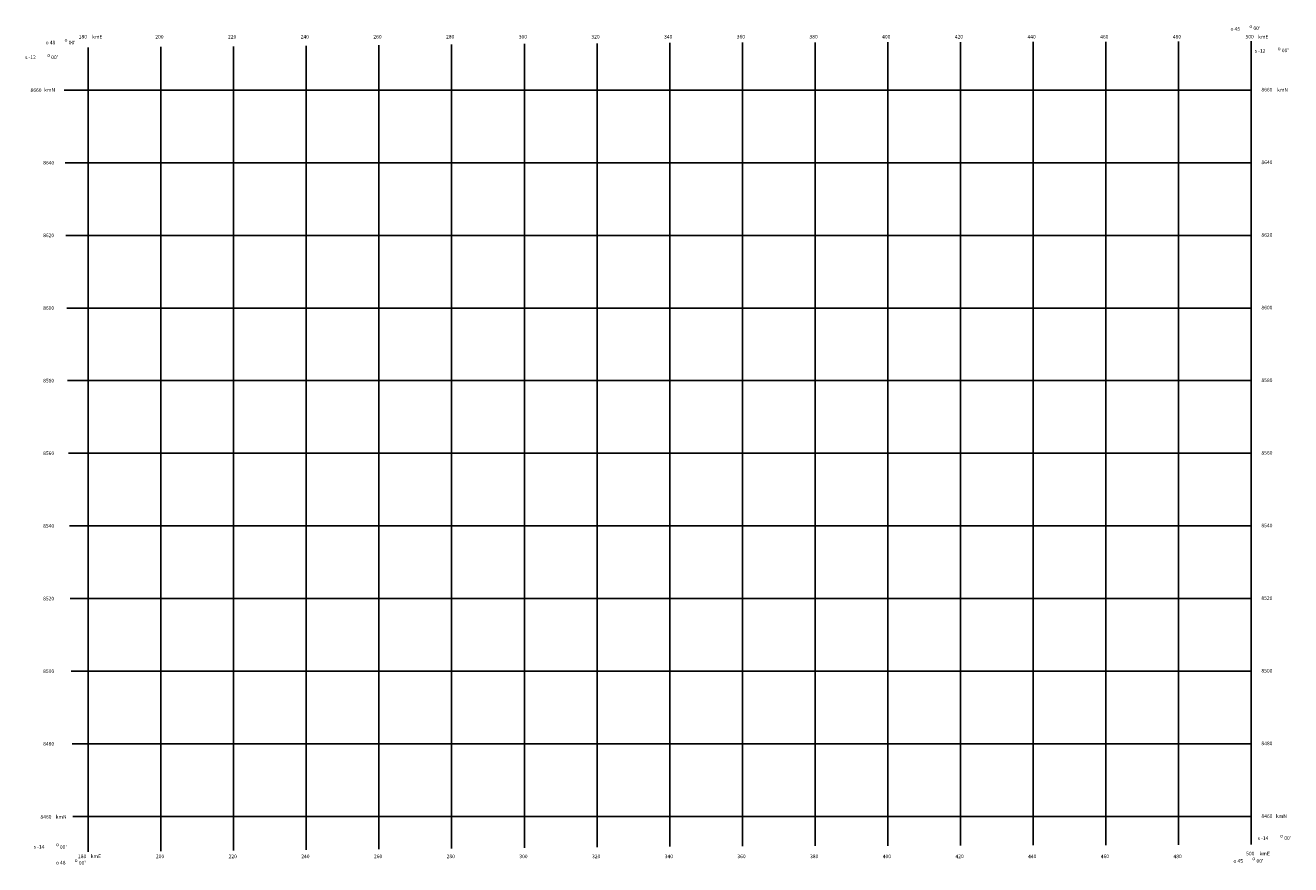
# Model space of a CAD drawing. Extents: x 162681 to 510876, y 8446723 to 8677845.
import ezdxf

# ---------------------------------------------------------------- set-up
doc = ezdxf.new("R2010")
doc.units = 0

msp = doc.modelspace()

# ---------------------------------------------------------------- linework, layer by layer
at = {"layer": '0PAR_GRD'}
for p, q in [((180000, 8450253), (180000, 8671717)), ((200000, 8450440), (200000, 8671880)), ((220000, 8450628), (220000, 8672044)), ((240000, 8450816), (240000, 8672207)), ((260000, 8451003), (260000, 8672371)), ((280000, 8451191), (280000, 8672534)), ((300000, 8451379), (300000, 8672697)), ((320000, 8451566), (320000, 8672861)), ((340000, 8451754), (340000, 8673019)), ((360000, 8451825), (360000, 8673072)), ((380000, 8451888), (380000, 8673125)), ((400000, 8451952), (400000, 8673178)), ((420000, 8452015), (420000, 8673230)), ((440000, 8452078), (440000, 8673283)), ((460000, 8452142), (460000, 8673336)), ((480000, 8452205), (480000, 8673389)), ((500000, 8452268), (500000, 8673442)), ((173416.77, 8660000), (500000, 8660000)), ((173644.06, 8640000), (500000, 8640000)), ((173871.36, 8620000), (500000, 8620000)), ((174098.66, 8600000), (500000, 8600000)), ((174325.95, 8580000), (500000, 8580000)), ((174553.25, 8560000), (500000, 8560000)), ((174796.36, 8540000), (500000, 8540000)), ((175041.05, 8520000), (500000, 8520000)), ((175285.73, 8500000), (500000, 8500000)), ((175530.42, 8480000), (500000, 8480000)), ((175775.11, 8460000), (500000, 8460000))]:
    msp.add_line(p, q, dxfattribs=at)

# ---------------------------------------------------------------- texts
at = {"layer": '1PAR_GRD'}
for s, p in [('o 45', (494308.94, 8676385)), ('o', (499488.56, 8677085)), ("00'", (500614.91, 8676538)), ('o 48', (168284.92, 8672603)), ('o', (173464.53, 8673303)), ("00'", (174631.11, 8672603)), ('  180', (176768.81, 8674202)), ('kmE', (181070.61, 8674189)), ('  200', (197842.06, 8674202)), ('  220', (217842.06, 8674202)), ('  240', (237842.06, 8674202)), ('  260', (257842.06, 8674202)), ('  280', (277842.06, 8674202)), ('  300', (297842.06, 8674202)), ('  320', (317842.06, 8674202)), ('  340', (337842.06, 8674202)), ('  360', (357842.06, 8674202)), ('  380', (377842.06, 8674202)), ('  400', (397842.06, 8674202)), ('  420', (417842.06, 8674202)), ('  440', (437842.06, 8674202)), ('  460', (457842.06, 8674202)), ('  480', (477842.06, 8674202)), ('  500', (497842.06, 8674202)), ('kmE', (501912.59, 8674189)), ('s -12', (500974.91, 8670314)), ('o', (507287.31, 8670957)), ("00'", (508437.75, 8670439)), ('s -12', (162637.52, 8668543)), ('o', (168716.08, 8669136)), ("00'", (169803.3, 8668543)), (' 8660', (163810.64, 8659504)), ('kmN', (167862.66, 8659559)), (' 8660', (502513.16, 8659622)), ('kmN', (507124.34, 8659602)), (' 8640', (167282.83, 8639504)), (' 8640', (502513.16, 8639622)), (' 8620', (167282.83, 8619504)), (' 8620', (502513.16, 8619622)), (' 8600', (167282.83, 8599504)), (' 8600', (502513.16, 8599622)), (' 8580', (167282.83, 8579504)), (' 8580', (502513.16, 8579622)), (' 8560', (167282.83, 8559504)), (' 8560', (502513.16, 8559622)), (' 8540', (167282.83, 8539504)), (' 8540', (502513.16, 8539622)), (' 8520', (167282.83, 8519504)), (' 8520', (502513.16, 8519622)), (' 8500', (167282.83, 8499504)), (' 8500', (502513.16, 8499622)), (' 8480', (167282.83, 8479504)), (' 8480', (502513.16, 8479622)), (' 8460', (166536.98, 8459389)), ('kmN', (171045.25, 8459387)), (' 8460', (502513.16, 8459622)), ('kmN', (506828.72, 8459615)), ('s -14', (501783.5, 8453503)), ('o', (507950.84, 8454173)), ("00'", (509107.75, 8453567)), ('s -14', (164995.05, 8451149)), ('o', (171165.16, 8451810)), ("00'", (172195.45, 8451088)), ('o 48', (171110.08, 8446795)), ('o', (176252.84, 8447440)), ('  180', (176575.31, 8448520)), ("00'", (177419.42, 8446741)), ('kmE', (180668.98, 8448547)), ('  200', (198009.64, 8448520)), ('  220', (218009.64, 8448520)), ('  240', (238009.64, 8448520)), ('  260', (258009.64, 8448520)), ('  280', (278009.66, 8448520)), ('  300', (298009.63, 8448520)), ('  320', (318009.63, 8448520)), ('  340', (338009.63, 8448520)), ('  360', (358009.63, 8448520)), ('  380', (378009.63, 8448520)), ('  400', (398009.63, 8448520)), ('  420', (418009.66, 8448520)), ('  440', (438009.66, 8448520)), ('  460', (458009.66, 8448520)), ('  480', (478009.66, 8448520)), ('o 45', (495111.78, 8447253)), ('  500', (498009.66, 8449291)), ('o', (500291.38, 8447953)), ("00'", (501457.97, 8447253)), ('kmE', (502317.97, 8449279))]:
    msp.add_text(s, height=1000, dxfattribs=at).set_placement(p)

doc.saveas('drawing.dxf')
